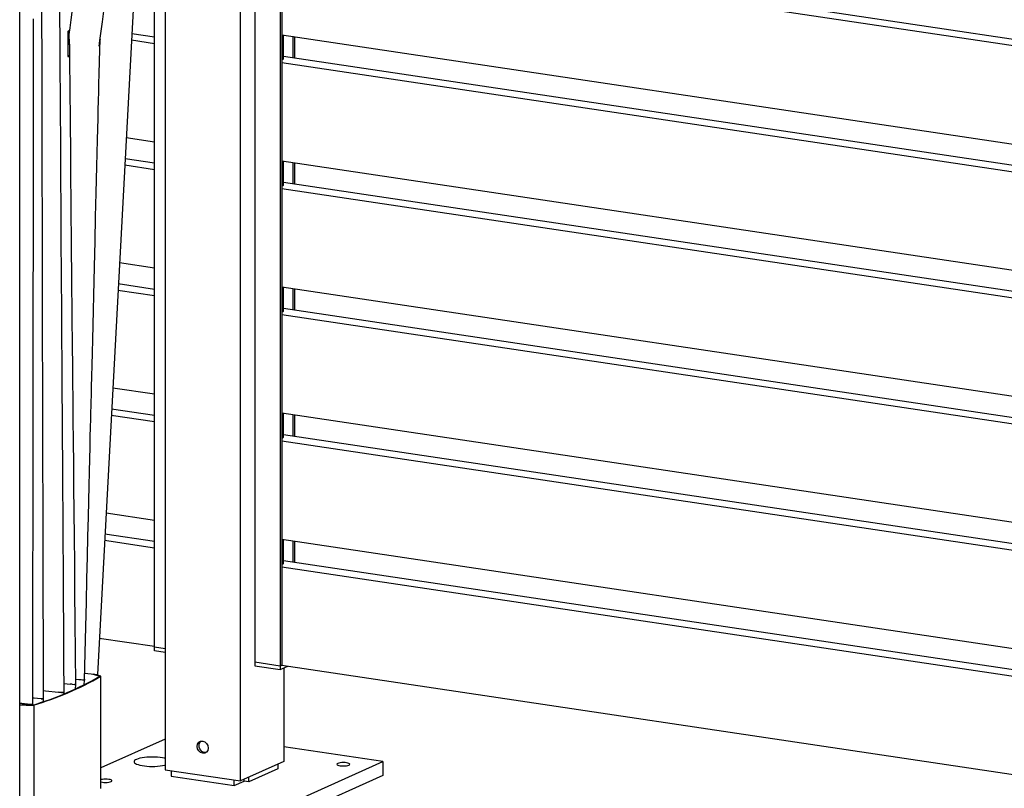
# Model space of a CAD drawing. Units: millimetres. Extents: x 2836 to 4014, y 782 to 1898.
# Drawn here: x 3522 to 3626, y 1307 to 1388 of the extents above; entities that cross this region are included whole.
import ezdxf

# ---------------------------------------------------------------- set-up
doc = ezdxf.new("R2010")
doc.units = ezdxf.units.MM
doc.layers.add('PislikMimar.com', color=7, linetype='Continuous')

msp = doc.modelspace()

# ---------------------------------------------------------------- linework, layer by layer
at = {"layer": 'PislikMimar.com', "color": 0}
for p, q in [((3549.92, 1485.39, 0), (3549.92, 1319.18, 0)), ((3550.11, 1485.47, 0), (3550.11, 1319.64, 0)), ((3547.27, 1484.2, 0), (3547.27, 1319.58, 0)), ((3545.74, 1307.43, 0), (3545.74, 1483.51, 0)), ((3522.45, 1189.25, 0), (3522.45, 1479.74, 0)), ((3537.79, 1437.29, 0), (3537.79, 1308.62, 0)), ((3536.67, 1321.16, 0), (3536.67, 1428.88, 0)), ((3536.48, 1427.49, 0), (3530.64, 1318.66, 0)), ((3697.91, 1375.11, 0), (3550.27, 1397.17, 0)), ((3697.92, 1374.42, 0), (3550.11, 1396.51, 0)), ((3524.79, 1387.66, 0), (3524.79, 1388.84, 0)), ((3526.69, 1387.53, 0), (3526.69, 1388.54, 0)), ((3527.88, 1387.74, 0), (3527.98, 1388.54, 0)), ((3531.17, 1387.53, 0), (3531.39, 1389.19, 0)), ((3523.91, 1385.74, 0), (3523.91, 1387.84, 0)), ((3524.79, 1386.38, 0), (3524.79, 1387.66, 0)), ((3526.7, 1386.27, 0), (3526.69, 1387.53, 0)), ((3527.77, 1386.89, 0), (3527.88, 1387.74, 0)), ((3531.01, 1386.27, 0), (3531.17, 1387.53, 0)), ((3524.8, 1385.08, 0), (3524.79, 1386.38, 0)), ((3526.71, 1384.96, 0), (3526.7, 1386.27, 0)), ((3527.54, 1386.49, 0), (3527.52, 1386.25, 0)), ((3527.52, 1386.25, 0), (3527.52, 1385.94, 0)), ((3527.55, 1386.53, 0), (3527.54, 1386.49, 0)), ((3527.56, 1386.56, 0), (3527.55, 1386.53, 0)), ((3527.57, 1386.58, 0), (3527.56, 1386.57, 0)), ((3527.56, 1386.57, 0), (3527.56, 1386.56, 0)), ((3527.58, 1386.58, 0), (3527.57, 1386.58, 0)), ((3527.59, 1386.57, 0), (3527.58, 1386.58, 0)), ((3527.6, 1386.56, 0), (3527.59, 1386.57, 0)), ((3527.61, 1386.54, 0), (3527.6, 1386.56, 0)), ((3527.62, 1386.5, 0), (3527.61, 1386.54, 0)), ((3527.63, 1386.44, 0), (3527.62, 1386.5, 0)), ((3527.66, 1386.26, 0), (3527.63, 1386.44, 0)), ((3527.68, 1386, 0), (3527.66, 1386.26, 0)), ((3527.67, 1386.11, 0), (3527.68, 1386.18, 0)), ((3527.68, 1386.18, 0), (3527.77, 1386.89, 0)), ((3530.94, 1385.78, 0), (3531.01, 1386.27, 0)), ((3536.67, 1385.9, 0), (3534.27, 1386.26, 0)), ((3550.11, 1386.16, 0), (3698.01, 1364.06, 0)), ((3550.27, 1383.6, 0), (3550.27, 1386.14, 0)), ((3523.91, 1383.56, 0), (3523.91, 1385.74, 0)), ((3527.52, 1385.94, 0), (3527.52, 1385.55, 0)), ((3527.52, 1385.55, 0), (3527.52, 1385.12, 0)), ((3527.53, 1385.15, 0), (3527.52, 1385.04, 0)), ((3527.52, 1385.12, 0), (3527.53, 1384.76, 0)), ((3527.55, 1385.3, 0), (3527.53, 1385.15, 0)), ((3527.57, 1385.45, 0), (3527.55, 1385.3, 0)), ((3527.58, 1385.57, 0), (3527.57, 1385.51, 0)), ((3527.57, 1385.51, 0), (3527.57, 1385.45, 0)), ((3527.57, 1384.94, 0), (3527.58, 1385.19, 0)), ((3527.58, 1385.55, 0), (3527.58, 1385.57, 0)), ((3527.58, 1385.37, 0), (3527.58, 1385.55, 0)), ((3527.58, 1385.19, 0), (3527.58, 1385.37, 0)), ((3527.7, 1385.45, 0), (3527.68, 1386, 0)), ((3527.72, 1384.91, 0), (3527.7, 1385.45, 0)), ((3530.86, 1385.15, 0), (3530.85, 1385.05, 0)), ((3530.85, 1385.03, 0), (3530.86, 1385.12, 0)), ((3530.88, 1385.29, 0), (3530.86, 1385.15, 0)), ((3530.86, 1385.12, 0), (3530.88, 1385.27, 0)), ((3530.88, 1385.27, 0), (3530.94, 1385.78, 0)), ((3530.9, 1385.45, 0), (3530.88, 1385.29, 0)), ((3530.92, 1385.58, 0), (3530.9, 1385.45, 0)), ((3530.93, 1385.66, 0), (3530.92, 1385.58, 0)), ((3530.92, 1385, 0), (3530.93, 1385.23, 0)), ((3530.94, 1385.68, 0), (3530.93, 1385.68, 0)), ((3530.93, 1385.68, 0), (3530.93, 1385.66, 0)), ((3530.93, 1385.43, 0), (3530.94, 1385.58, 0)), ((3530.93, 1385.23, 0), (3530.93, 1385.43, 0)), ((3530.94, 1385.64, 0), (3530.94, 1385.68, 0)), ((3530.94, 1385.58, 0), (3530.94, 1385.64, 0)), ((3536.67, 1385.21, 0), (3534.23, 1385.58, 0)), ((3551.26, 1385.99, 0), (3551.26, 1383.72, 0)), ((3551.45, 1385.96, 0), (3551.45, 1383.69, 0)), ((3524.8, 1383.79, 0), (3524.8, 1385.08, 0)), ((3526.72, 1383.74, 0), (3526.71, 1384.96, 0)), ((3527.53, 1384.76, 0), (3527.53, 1384.44, 0)), ((3527.53, 1384.44, 0), (3527.54, 1384.18, 0)), ((3527.54, 1384.18, 0), (3527.55, 1383.9, 0)), ((3527.56, 1384.35, 0), (3527.57, 1384.65, 0)), ((3527.56, 1384.04, 0), (3527.56, 1384.35, 0)), ((3527.57, 1384.65, 0), (3527.57, 1384.94, 0)), ((3527.73, 1384.39, 0), (3527.72, 1384.91, 0)), ((3527.74, 1383.88, 0), (3527.73, 1384.39, 0)), ((3530.85, 1385.05, 0), (3530.84, 1384.98, 0)), ((3530.84, 1384.97, 0), (3530.85, 1385.03, 0)), ((3530.84, 1384.98, 0), (3530.84, 1384.96, 0)), ((3530.84, 1384.96, 0), (3530.84, 1384.97, 0)), ((3530.84, 1384.96, 0), (3530.84, 1384.95, 0)), ((3530.88, 1383.66, 0), (3530.89, 1384.23, 0)), ((3530.89, 1384.23, 0), (3530.9, 1384.6, 0)), ((3530.9, 1384.6, 0), (3530.92, 1385, 0)), ((3523.91, 1381.38, 0), (3523.91, 1383.56, 0)), ((3524.8, 1382.51, 0), (3524.8, 1383.79, 0)), ((3526.72, 1382.61, 0), (3526.72, 1383.74, 0)), ((3527.55, 1383.87, 0), (3527.56, 1384.04, 0)), ((3527.55, 1383.9, 0), (3527.55, 1383.8, 0)), ((3527.55, 1383.87, 0), (3527.55, 1383.79, 0)), ((3527.55, 1383.8, 0), (3527.55, 1383.8, 0)), ((3527.74, 1383.4, 0), (3527.74, 1383.88, 0)), ((3527.75, 1382.39, 0), (3527.74, 1383.4, 0)), ((3530.84, 1382.36, 0), (3530.86, 1383.03, 0)), ((3530.86, 1383.03, 0), (3530.88, 1383.66, 0)), ((3550.11, 1383.51, 0), (3550.17, 1383.53, 0)), ((3698.03, 1361.1, 0), (3550.11, 1383.2, 0)), ((3550.17, 1383.53, 0), (3550.24, 1383.56, 0)), ((3550.24, 1383.56, 0), (3550.27, 1383.6, 0)), ((3698.03, 1361.79, 0), (3550.27, 1383.87, 0)), ((3524.81, 1381.25, 0), (3524.8, 1382.51, 0)), ((3526.73, 1381.56, 0), (3526.72, 1382.61, 0)), ((3527.76, 1381.48, 0), (3527.75, 1382.39, 0)), ((3530.82, 1381.78, 0), (3530.84, 1382.36, 0)), ((3523.9, 1378.66, 0), (3523.91, 1381.38, 0)), ((3524.81, 1380.1, 0), (3524.81, 1381.25, 0)), ((3526.74, 1380.58, 0), (3526.73, 1381.56, 0)), ((3527.77, 1380.67, 0), (3527.76, 1381.48, 0)), ((3530.8, 1380.66, 0), (3530.81, 1381.23, 0)), ((3530.81, 1381.23, 0), (3530.82, 1381.78, 0)), ((3524.81, 1379.13, 0), (3524.81, 1380.1, 0)), ((3526.75, 1379.03, 0), (3526.74, 1380.58, 0)), ((3527.77, 1379.93, 0), (3527.77, 1380.67, 0)), ((3527.78, 1379.27, 0), (3527.77, 1379.93, 0)), ((3530.78, 1380.2, 0), (3530.8, 1380.66, 0)), ((3530.78, 1379.86, 0), (3530.78, 1380.2, 0)), ((3524.81, 1378.25, 0), (3524.81, 1379.13, 0)), ((3526.76, 1377.39, 0), (3526.75, 1379.03, 0)), ((3527.78, 1378.9, 0), (3527.78, 1379.27, 0)), ((3527.79, 1378.61, 0), (3527.78, 1378.9, 0)), ((3530.74, 1378.29, 0), (3530.76, 1379.11, 0)), ((3530.76, 1379.11, 0), (3530.77, 1379.51, 0)), ((3530.77, 1379.51, 0), (3530.78, 1379.86, 0)), ((3523.9, 1376, 0), (3523.9, 1378.66, 0)), ((3524.82, 1377.44, 0), (3524.81, 1378.25, 0)), ((3527.79, 1378.34, 0), (3527.79, 1378.61, 0)), ((3527.79, 1378.03, 0), (3527.79, 1378.34, 0)), ((3527.8, 1377.7, 0), (3527.79, 1378.03, 0)), ((3530.71, 1377.32, 0), (3530.74, 1378.29, 0)), ((3524.82, 1376.54, 0), (3524.82, 1377.44, 0)), ((3526.77, 1375.63, 0), (3526.76, 1377.39, 0)), ((3527.8, 1377.33, 0), (3527.8, 1377.7, 0)), ((3527.8, 1376.93, 0), (3527.8, 1377.33, 0)), ((3527.81, 1375.91, 0), (3527.8, 1376.93, 0)), ((3530.68, 1376.21, 0), (3530.71, 1377.32, 0)), ((3523.9, 1373.42, 0), (3523.9, 1376, 0)), ((3524.82, 1375.54, 0), (3524.82, 1376.54, 0)), ((3527.83, 1374.74, 0), (3527.81, 1375.91, 0)), ((3530.66, 1375.08, 0), (3530.68, 1376.21, 0)), ((3524.82, 1374.41, 0), (3524.82, 1375.54, 0)), ((3526.78, 1373.8, 0), (3526.77, 1375.63, 0)), ((3527.84, 1373.4, 0), (3527.83, 1374.74, 0)), ((3530.59, 1372.25, 0), (3530.66, 1375.08, 0)), ((3533.68, 1375.31, 0), (3536.67, 1374.87, 0)), ((3524.83, 1373.17, 0), (3524.82, 1374.41, 0)), ((3526.79, 1372, 0), (3526.78, 1373.8, 0)), ((3523.89, 1370.98, 0), (3523.9, 1373.42, 0)), ((3524.83, 1372.07, 0), (3524.83, 1373.17, 0)), ((3527.85, 1371.91, 0), (3527.84, 1373.4, 0)), ((3536.67, 1372.59, 0), (3533.56, 1373.06, 0)), ((3550.11, 1372.86, 0), (3698.12, 1350.74, 0)), ((3550.27, 1370.3, 0), (3550.27, 1372.83, 0)), ((3551.26, 1372.69, 0), (3551.26, 1370.42, 0)), ((3551.45, 1372.66, 0), (3551.45, 1370.38, 0)), ((3524.83, 1370.91, 0), (3524.83, 1372.07, 0)), ((3526.8, 1370.29, 0), (3526.79, 1372, 0)), ((3527.89, 1367.9, 0), (3527.85, 1371.91, 0)), ((3530.52, 1369.49, 0), (3530.59, 1372.25, 0)), ((3536.67, 1371.91, 0), (3533.53, 1372.38, 0)), ((3523.89, 1368.7, 0), (3523.89, 1370.98, 0)), ((3524.83, 1369.66, 0), (3524.83, 1370.91, 0)), ((3698.14, 1348.47, 0), (3550.27, 1370.56, 0)), ((3524.84, 1368.4, 0), (3524.83, 1369.66, 0)), ((3526.81, 1368.66, 0), (3526.8, 1370.29, 0)), ((3550.11, 1370.2, 0), (3550.17, 1370.22, 0)), ((3698.15, 1347.78, 0), (3550.11, 1369.9, 0)), ((3550.17, 1370.22, 0), (3550.24, 1370.26, 0)), ((3550.24, 1370.26, 0), (3550.27, 1370.3, 0)), ((3523.89, 1366.57, 0), (3523.89, 1368.7, 0)), ((3526.82, 1367.12, 0), (3526.81, 1368.66, 0)), ((3530.46, 1366.96, 0), (3530.52, 1369.49, 0)), ((3524.84, 1367.12, 0), (3524.84, 1368.4, 0)), ((3527.93, 1364.01, 0), (3527.89, 1367.9, 0)), ((3523.89, 1364.6, 0), (3523.89, 1366.57, 0)), ((3524.84, 1365.96, 0), (3524.84, 1367.12, 0)), ((3526.83, 1365.66, 0), (3526.82, 1367.12, 0)), ((3530.4, 1364.36, 0), (3530.46, 1366.96, 0)), ((3524.85, 1364.92, 0), (3524.84, 1365.96, 0)), ((3526.84, 1363.71, 0), (3526.83, 1365.66, 0)), ((3523.89, 1362.34, 0), (3523.89, 1364.6, 0)), ((3524.85, 1364, 0), (3524.85, 1364.92, 0)), ((3530.34, 1361.68, 0), (3530.4, 1364.36, 0)), ((3524.85, 1363.19, 0), (3524.85, 1364, 0)), ((3526.86, 1361.66, 0), (3526.84, 1363.71, 0)), ((3527.96, 1360.25, 0), (3527.93, 1364.01, 0)), ((3523.88, 1359.98, 0), (3523.89, 1362.34, 0)), ((3524.85, 1362.52, 0), (3524.85, 1363.19, 0)), ((3524.85, 1361.96, 0), (3524.85, 1362.52, 0)), ((3524.85, 1361.51, 0), (3524.85, 1361.96, 0)), ((3524.85, 1361.17, 0), (3524.85, 1361.51, 0)), ((3526.87, 1359.53, 0), (3526.86, 1361.66, 0)), ((3530.3, 1360.17, 0), (3530.34, 1361.68, 0)), ((3532.98, 1362.11, 0), (3536.67, 1361.56, 0)), ((3524.86, 1360.85, 0), (3524.85, 1361.17, 0)), ((3524.86, 1360.08, 0), (3524.86, 1360.85, 0)), ((3528, 1356.61, 0), (3527.96, 1360.25, 0)), ((3530.26, 1358.64, 0), (3530.3, 1360.17, 0)), ((3523.88, 1357.53, 0), (3523.88, 1359.98, 0)), ((3524.86, 1359.43, 0), (3524.86, 1360.08, 0)), ((3524.86, 1358.65, 0), (3524.86, 1359.43, 0)), ((3526.88, 1358.13, 0), (3526.87, 1359.53, 0)), ((3536.67, 1358.61, 0), (3532.82, 1359.18, 0)), ((3536.67, 1359.29, 0), (3532.85, 1359.86, 0)), ((3550.11, 1359.55, 0), (3698.23, 1337.42, 0)), ((3550.27, 1356.99, 0), (3550.27, 1359.53, 0)), ((3551.26, 1359.38, 0), (3551.26, 1357.11, 0)), ((3551.45, 1359.35, 0), (3551.45, 1357.08, 0)), ((3524.86, 1357.74, 0), (3524.86, 1358.65, 0)), ((3526.89, 1356.68, 0), (3526.88, 1358.13, 0)), ((3530.23, 1357.09, 0), (3530.26, 1358.64, 0)), ((3523.88, 1354.99, 0), (3523.88, 1357.53, 0)), ((3524.86, 1356.71, 0), (3524.86, 1357.74, 0)), ((3530.19, 1355.51, 0), (3530.23, 1357.09, 0)), ((3698.25, 1335.14, 0), (3550.27, 1357.26, 0)), ((3524.87, 1355.62, 0), (3524.86, 1356.71, 0)), ((3526.9, 1355.21, 0), (3526.89, 1356.68, 0)), ((3528.03, 1353.09, 0), (3528, 1356.61, 0)), ((3550.11, 1356.9, 0), (3550.17, 1356.92, 0)), ((3698.26, 1334.46, 0), (3550.11, 1356.6, 0)), ((3550.17, 1356.92, 0), (3550.24, 1356.96, 0)), ((3550.24, 1356.96, 0), (3550.27, 1356.99, 0)), ((3523.88, 1352.35, 0), (3523.88, 1354.99, 0)), ((3524.87, 1354.51, 0), (3524.87, 1355.62, 0)), ((3526.91, 1353.69, 0), (3526.9, 1355.21, 0)), ((3530.15, 1354, 0), (3530.19, 1355.51, 0)), ((3524.87, 1353.38, 0), (3524.87, 1354.51, 0)), ((3530.12, 1352.6, 0), (3530.15, 1354, 0)), ((3524.88, 1349.93, 0), (3524.87, 1353.38, 0)), ((3526.92, 1352.14, 0), (3526.91, 1353.69, 0)), ((3528.04, 1351.42, 0), (3528.03, 1353.09, 0)), ((3523.87, 1349.63, 0), (3523.88, 1352.35, 0)), ((3526.93, 1350.5, 0), (3526.92, 1352.14, 0)), ((3530.09, 1351.31, 0), (3530.12, 1352.6, 0)), ((3528.06, 1349.6, 0), (3528.04, 1351.42, 0)), ((3530.06, 1350.1, 0), (3530.09, 1351.31, 0)), ((3524.89, 1346.32, 0), (3524.88, 1349.93, 0)), ((3526.94, 1348.38, 0), (3526.93, 1350.5, 0)), ((3530.03, 1349.01, 0), (3530.06, 1350.1, 0)), ((3523.87, 1348, 0), (3523.87, 1349.63, 0)), ((3528.08, 1347.64, 0), (3528.06, 1349.6, 0)), ((3530.01, 1348.05, 0), (3530.03, 1349.01, 0)), ((3532.27, 1348.91, 0), (3536.67, 1348.26, 0)), ((3523.87, 1346.22, 0), (3523.87, 1348, 0)), ((3526.96, 1346.09, 0), (3526.94, 1348.38, 0)), ((3530, 1347.49, 0), (3530.01, 1348.05, 0)), ((3528.1, 1345.53, 0), (3528.08, 1347.64, 0)), ((3529.97, 1346.34, 0), (3529.99, 1346.97, 0)), ((3529.99, 1346.97, 0), (3530, 1347.49, 0)), ((3536.67, 1345.98, 0), (3532.15, 1346.66, 0)), ((3523.87, 1344.32, 0), (3523.87, 1346.22, 0)), ((3524.9, 1342.56, 0), (3524.89, 1346.32, 0)), ((3526.97, 1343.65, 0), (3526.96, 1346.09, 0)), ((3529.95, 1345.6, 0), (3529.97, 1346.34, 0)), ((3536.67, 1345.3, 0), (3532.11, 1345.98, 0)), ((3550.11, 1346.25, 0), (3698.35, 1324.1, 0)), ((3550.27, 1343.69, 0), (3550.27, 1346.22, 0)), ((3551.26, 1346.08, 0), (3551.26, 1343.81, 0)), ((3551.45, 1346.05, 0), (3551.45, 1343.78, 0)), ((3528.12, 1343.27, 0), (3528.1, 1345.53, 0)), ((3529.9, 1343.75, 0), (3529.93, 1344.74, 0)), ((3529.93, 1344.74, 0), (3529.95, 1345.6, 0)), ((3523.87, 1342.27, 0), (3523.87, 1344.32, 0)), ((3526.99, 1341.03, 0), (3526.97, 1343.65, 0)), ((3529.88, 1342.64, 0), (3529.9, 1343.75, 0)), ((3550.11, 1343.59, 0), (3550.17, 1343.61, 0)), ((3550.17, 1343.61, 0), (3550.24, 1343.65, 0)), ((3550.24, 1343.65, 0), (3550.27, 1343.69, 0)), ((3698.37, 1321.82, 0), (3550.27, 1343.95, 0)), ((3524.9, 1340.12, 0), (3524.9, 1342.56, 0)), ((3528.15, 1340.86, 0), (3528.12, 1343.27, 0)), ((3529.85, 1341.41, 0), (3529.88, 1342.64, 0)), ((3698.37, 1321.13, 0), (3550.11, 1343.29, 0)), ((3523.86, 1340.09, 0), (3523.87, 1342.27, 0)), ((3527.01, 1338.26, 0), (3526.99, 1341.03, 0)), ((3528.17, 1338.42, 0), (3528.15, 1340.86, 0)), ((3529.81, 1340.05, 0), (3529.85, 1341.41, 0)), ((3523.86, 1337.77, 0), (3523.86, 1340.09, 0)), ((3524.91, 1337.58, 0), (3524.9, 1340.12, 0)), ((3529.78, 1338.57, 0), (3529.81, 1340.05, 0)), ((3528.19, 1335.86, 0), (3528.17, 1338.42, 0)), ((3529.74, 1336.97, 0), (3529.78, 1338.57, 0)), ((3523.86, 1335.42, 0), (3523.86, 1337.77, 0)), ((3524.92, 1334.92, 0), (3524.91, 1337.58, 0)), ((3527.02, 1335.59, 0), (3527.01, 1338.26, 0)), ((3529.7, 1335.25, 0), (3529.74, 1336.97, 0)), ((3523.86, 1332.96, 0), (3523.86, 1335.42, 0)), ((3527.04, 1332.79, 0), (3527.02, 1335.59, 0)), ((3528.22, 1333.15, 0), (3528.19, 1335.86, 0)), ((3529.65, 1333.23, 0), (3529.7, 1335.25, 0)), ((3531.56, 1335.71, 0), (3536.67, 1334.95, 0)), ((3524.92, 1332.14, 0), (3524.92, 1334.92, 0)), ((3528.25, 1330.32, 0), (3528.22, 1333.15, 0)), ((3529.6, 1331.07, 0), (3529.65, 1333.23, 0)), ((3536.67, 1332.68, 0), (3531.44, 1333.46, 0)), ((3523.85, 1330.36, 0), (3523.86, 1332.96, 0)), ((3524.93, 1329.18, 0), (3524.92, 1332.14, 0)), ((3527.06, 1329.86, 0), (3527.04, 1332.79, 0)), ((3536.67, 1331.99, 0), (3531.4, 1332.78, 0)), ((3550.11, 1332.94, 0), (3697.52, 1310.91, 0)), ((3550.27, 1330.38, 0), (3550.27, 1332.92, 0)), ((3551.26, 1332.77, 0), (3551.26, 1330.5, 0)), ((3551.45, 1332.74, 0), (3551.45, 1330.47, 0)), ((3529.54, 1328.76, 0), (3529.6, 1331.07, 0)), ((3523.85, 1327.64, 0), (3523.85, 1330.36, 0)), ((3528.27, 1327.34, 0), (3528.25, 1330.32, 0)), ((3550.11, 1330.29, 0), (3550.17, 1330.31, 0)), ((3550.17, 1330.31, 0), (3550.24, 1330.35, 0)), ((3550.24, 1330.35, 0), (3550.27, 1330.38, 0)), ((3697.32, 1308.67, 0), (3550.27, 1330.65, 0)), ((3524.94, 1326.1, 0), (3524.93, 1329.18, 0)), ((3527.08, 1326.78, 0), (3527.06, 1329.86, 0)), ((3697.26, 1308, 0), (3550.11, 1329.99, 0)), ((3529.48, 1326.3, 0), (3529.54, 1328.76, 0)), ((3523.85, 1324.79, 0), (3523.85, 1327.64, 0)), ((3528.3, 1324.23, 0), (3528.27, 1327.34, 0)), ((3524.95, 1322.9, 0), (3524.94, 1326.1, 0)), ((3527.1, 1323.58, 0), (3527.08, 1326.78, 0)), ((3529.42, 1323.7, 0), (3529.48, 1326.3, 0)), ((3523.85, 1321.82, 0), (3523.85, 1324.79, 0)), ((3528.33, 1320.99, 0), (3528.3, 1324.23, 0)), ((3524.96, 1319.57, 0), (3524.95, 1322.9, 0)), ((3527.12, 1320.24, 0), (3527.1, 1323.58, 0)), ((3529.36, 1320.96, 0), (3529.42, 1323.7, 0)), ((3523.84, 1318.72, 0), (3523.85, 1321.82, 0)), ((3530.85, 1322.51, 0), (3536.67, 1321.65, 0)), ((3528.37, 1317.62, 0), (3528.33, 1320.99, 0)), ((3529.29, 1318.06, 0), (3529.36, 1320.96, 0)), ((3537.79, 1321.36, 0), (3536.67, 1321.53, 0)), ((3537.79, 1320.99, 0), (3536.67, 1321.16, 0)), ((3527.15, 1316.76, 0), (3527.12, 1320.24, 0)), ((3549.92, 1319.55, 0), (3547.27, 1319.95, 0)), ((3550.11, 1319.64, 0), (3549.92, 1319.55, 0)), ((3550.11, 1319.64, 0), (3696.35, 1297.79, 0)), ((3523.84, 1315.5, 0), (3523.84, 1318.72, 0)), ((3524.96, 1316.11, 0), (3524.96, 1319.57, 0)), ((3529.3, 1318.81, 0), (3530.64, 1318.66, 0)), ((3529.98, 1318.73, 0), (3530.17, 1318.68, 0)), ((3530.17, 1318.68, 0), (3530.9, 1318.47, 0)), ((3531.01, 1318.48, 0), (3530.22, 1318.7, 0)), ((3530.64, 1318.66, 0), (3530.64, 1318.59, 0)), ((3547.27, 1319.58, 0), (3549.92, 1319.18, 0)), ((3549.92, 1319.18, 0), (3550.73, 1319.55, 0)), ((3550.33, 1319.37, 0), (3550.33, 1309.49, 0)), ((3527.14, 1317.71, 0), (3527.76, 1317.65, 0)), ((3527.99, 1317.63, 0), (3527.76, 1317.65, 0)), ((3527.99, 1317.63, 0), (3528.24, 1317.61, 0)), ((3528.24, 1317.61, 0), (3528.3, 1317.61, 0)), ((3528.31, 1317.61, 0), (3528.24, 1317.61, 0)), ((3528.3, 1317.61, 0), (3528.33, 1317.61, 0)), ((3528.35, 1317.61, 0), (3528.31, 1317.61, 0)), ((3528.33, 1317.12, 0), (3528.37, 1317.62, 0)), ((3528.33, 1317.61, 0), (3528.35, 1317.61, 0)), ((3528.35, 1317.61, 0), (3528.36, 1317.62, 0)), ((3528.36, 1317.61, 0), (3528.35, 1317.61, 0)), ((3528.69, 1318.1, 0), (3528.36, 1318.14, 0)), ((3528.37, 1317.62, 0), (3528.36, 1317.63, 0)), ((3528.36, 1317.62, 0), (3528.37, 1317.62, 0)), ((3528.37, 1317.62, 0), (3528.36, 1317.61, 0)), ((3528.37, 1317.62, 0), (3528.37, 1317.62, 0)), ((3528.93, 1318.08, 0), (3528.69, 1318.1, 0)), ((3529.09, 1318.06, 0), (3528.93, 1318.08, 0)), ((3529.25, 1318.05, 0), (3529.09, 1318.06, 0)), ((3529.3, 1318.05, 0), (3529.25, 1318.05, 0)), ((3529.26, 1317.57, 0), (3529.29, 1318.06, 0)), ((3529.28, 1318.06, 0), (3529.3, 1318.06, 0)), ((3529.29, 1318.17, 0), (3529.3, 1318.06, 0)), ((3529.3, 1318.06, 0), (3529.3, 1318.06, 0)), ((3529.3, 1318.06, 0), (3529.3, 1318.05, 0)), ((3529.3, 1318.05, 0), (3529.3, 1318.05, 0)), ((3529.3, 1318.05, 0), (3529.3, 1318.05, 0)), ((3531.01, 1306.65, 0), (3531.01, 1318.48, 0)), ((3524.96, 1316.98, 0), (3525.16, 1316.95, 0)), ((3525.16, 1316.95, 0), (3526.54, 1316.79, 0)), ((3526.81, 1316.77, 0), (3526.54, 1316.79, 0)), ((3526.54, 1316.79, 0), (3526.85, 1316.76, 0)), ((3526.97, 1316.76, 0), (3526.81, 1316.77, 0)), ((3526.85, 1316.76, 0), (3527, 1316.75, 0)), ((3527.06, 1316.75, 0), (3526.97, 1316.76, 0)), ((3527, 1316.75, 0), (3527.11, 1316.75, 0)), ((3527.11, 1316.75, 0), (3527.06, 1316.75, 0)), ((3527.13, 1316.75, 0), (3527.11, 1316.75, 0)), ((3527.11, 1316.75, 0), (3527.13, 1316.75, 0)), ((3527.14, 1316.76, 0), (3527.13, 1316.75, 0)), ((3527.13, 1316.75, 0), (3527.14, 1316.75, 0)), ((3527.14, 1316.6, 0), (3527.15, 1316.76, 0)), ((3527.14, 1316.76, 0), (3527.15, 1316.76, 0)), ((3527.15, 1316.76, 0), (3527.14, 1316.76, 0)), ((3527.14, 1316.75, 0), (3527.15, 1316.76, 0)), ((3527.15, 1316.76, 0), (3527.15, 1316.76, 0)), ((3527.15, 1316.76, 0), (3527.15, 1316.76, 0)), ((3522.45, 1315.63, 0), (3522.7, 1315.6, 0)), ((3522.68, 1315.6, 0), (3522.45, 1315.63, 0)), ((3522.45, 1315.48, 0), (3523.1, 1315.45, 0)), ((3523.56, 1315.51, 0), (3522.68, 1315.6, 0)), ((3522.7, 1315.6, 0), (3523.56, 1315.51, 0)), ((3523.72, 1315.5, 0), (3523.56, 1315.51, 0)), ((3523.72, 1315.5, 0), (3523.79, 1315.49, 0)), ((3523.78, 1315.49, 0), (3523.72, 1315.5, 0)), ((3523.82, 1315.49, 0), (3523.78, 1315.49, 0)), ((3523.81, 1315.49, 0), (3523.83, 1315.5, 0)), ((3523.83, 1315.5, 0), (3523.82, 1315.49, 0)), ((3523.83, 1315.5, 0), (3523.84, 1315.5, 0)), ((3523.84, 1315.5, 0), (3523.83, 1315.5, 0)), ((3523.96, 1316.16, 0), (3523.84, 1316.17, 0)), ((3523.84, 1315.44, 0), (3523.84, 1315.5, 0)), ((3523.84, 1315.5, 0), (3523.84, 1315.5, 0)), ((3523.84, 1315.5, 0), (3523.84, 1315.5, 0)), ((3524.33, 1316.13, 0), (3523.96, 1316.16, 0)), ((3524.71, 1316.1, 0), (3524.33, 1316.13, 0)), ((3524.71, 1316.1, 0), (3524.84, 1316.09, 0)), ((3524.81, 1316.09, 0), (3524.71, 1316.1, 0)), ((3524.87, 1316.09, 0), (3524.81, 1316.09, 0)), ((3524.84, 1316.09, 0), (3524.93, 1316.1, 0)), ((3524.93, 1316.1, 0), (3524.87, 1316.09, 0)), ((3524.95, 1316.1, 0), (3524.93, 1316.1, 0)), ((3524.95, 1316.1, 0), (3524.96, 1316.1, 0)), ((3524.96, 1315.79, 0), (3524.96, 1316.11, 0)), ((3524.96, 1316.1, 0), (3524.96, 1316.11, 0)), ((3524.96, 1316.11, 0), (3524.97, 1316.11, 0)), ((3524.97, 1316.11, 0), (3524.96, 1316.11, 0)), ((3522.45, 1315.45, 0), (3523.14, 1315.43, 0)), ((3523.1, 1315.45, 0), (3523.89, 1315.44, 0)), ((3523.14, 1315.43, 0), (3523.94, 1315.41, 0)), ((3523.94, 1315.41, 0), (3523.94, 1303.59, 0)), ((3537.79, 1311.84, 0), (3531.01, 1308.81, 0)), ((3541.37, 1311.16, 0), (3541.4, 1311.32, 0)), ((3541.4, 1311.32, 0), (3541.45, 1311.47, 0)), ((3541.45, 1311.47, 0), (3541.55, 1311.59, 0)), ((3541.55, 1311.59, 0), (3541.59, 1311.63, 0)), ((3541.4, 1310.99, 0), (3541.37, 1311.16, 0)), ((3541.45, 1310.82, 0), (3541.4, 1310.99, 0)), ((3541.55, 1310.68, 0), (3541.45, 1310.82, 0)), ((3541.67, 1310.55, 0), (3541.55, 1310.68, 0)), ((3541.81, 1310.47, 0), (3541.67, 1310.55, 0)), ((3541.95, 1310.42, 0), (3541.81, 1310.47, 0)), ((3542.1, 1310.42, 0), (3541.95, 1310.42, 0)), ((3542.13, 1310.43, 0), (3542.1, 1310.42, 0)), ((3560.78, 1309.48, 0), (3550.33, 1311.04, 0)), ((3534.57, 1309.57, 0), (3534.53, 1309.5, 0)), ((3534.53, 1309.5, 0), (3534.53, 1309.42, 0)), ((3534.53, 1309.42, 0), (3534.57, 1309.35, 0)), ((3534.66, 1309.64, 0), (3534.57, 1309.57, 0)), ((3534.57, 1309.35, 0), (3534.66, 1309.28, 0)), ((3534.78, 1309.7, 0), (3534.66, 1309.64, 0)), ((3534.66, 1309.28, 0), (3534.78, 1309.21, 0)), ((3534.94, 1309.77, 0), (3534.78, 1309.7, 0)), ((3535.14, 1309.82, 0), (3534.94, 1309.77, 0)), ((3535.36, 1309.87, 0), (3535.14, 1309.82, 0)), ((3535.61, 1309.9, 0), (3535.36, 1309.87, 0)), ((3535.88, 1309.93, 0), (3535.61, 1309.9, 0)), ((3536.15, 1309.95, 0), (3535.88, 1309.93, 0)), ((3536.44, 1309.95, 0), (3536.15, 1309.95, 0)), ((3536.72, 1309.95, 0), (3536.44, 1309.95, 0)), ((3537, 1309.93, 0), (3536.72, 1309.95, 0)), ((3537.27, 1309.9, 0), (3537, 1309.93, 0)), ((3537.52, 1309.87, 0), (3537.27, 1309.9, 0)), ((3537.74, 1309.82, 0), (3537.52, 1309.87, 0)), ((3537.79, 1309.81, 0), (3537.74, 1309.82, 0)), ((3550.33, 1309.49, 0), (3545.74, 1307.43, 0)), ((3548.54, 1303.99, 0), (3560.78, 1309.48, 0)), ((3556.02, 1309.28, 0), (3555.96, 1309.23, 0)), ((3556.13, 1309.31, 0), (3556.02, 1309.28, 0)), ((3556.27, 1309.34, 0), (3556.13, 1309.31, 0)), ((3556.43, 1309.36, 0), (3556.27, 1309.34, 0)), ((3556.6, 1309.36, 0), (3556.43, 1309.36, 0)), ((3556.78, 1309.36, 0), (3556.6, 1309.36, 0)), ((3556.94, 1309.34, 0), (3556.78, 1309.36, 0)), ((3557.08, 1309.31, 0), (3556.94, 1309.34, 0)), ((3557.18, 1309.28, 0), (3557.08, 1309.31, 0)), ((3557.25, 1309.23, 0), (3557.18, 1309.28, 0)), ((3560.78, 1309.48, 0), (3560.78, 1308, 0)), ((3534.78, 1309.21, 0), (3534.94, 1309.15, 0)), ((3534.94, 1309.15, 0), (3535.14, 1309.1, 0)), ((3535.14, 1309.1, 0), (3535.36, 1309.05, 0)), ((3535.36, 1309.05, 0), (3535.61, 1309.01, 0)), ((3535.61, 1309.01, 0), (3535.88, 1308.99, 0)), ((3535.88, 1308.99, 0), (3536.15, 1308.97, 0)), ((3536.15, 1308.97, 0), (3536.44, 1308.96, 0)), ((3536.44, 1308.96, 0), (3536.72, 1308.97, 0)), ((3536.72, 1308.97, 0), (3537, 1308.99, 0)), ((3537, 1308.99, 0), (3537.27, 1309.01, 0)), ((3537.27, 1309.01, 0), (3537.52, 1309.05, 0)), ((3537.52, 1309.05, 0), (3537.74, 1309.1, 0)), ((3537.74, 1309.1, 0), (3537.79, 1309.11, 0)), ((3537.79, 1308.62, 0), (3545.74, 1307.43, 0)), ((3538.44, 1308.53, 0), (3538.44, 1307.93, 0)), ((3549.68, 1308.71, 0), (3546.62, 1307.34, 0)), ((3549.68, 1309.2, 0), (3549.68, 1308.71, 0)), ((3555.96, 1309.23, 0), (3555.93, 1309.19, 0)), ((3555.93, 1309.19, 0), (3555.96, 1309.14, 0)), ((3555.96, 1309.14, 0), (3556.02, 1309.1, 0)), ((3556.02, 1309.1, 0), (3556.13, 1309.07, 0)), ((3556.13, 1309.07, 0), (3556.27, 1309.04, 0)), ((3556.27, 1309.04, 0), (3556.43, 1309.02, 0)), ((3556.43, 1309.02, 0), (3556.6, 1309.02, 0)), ((3556.6, 1309.02, 0), (3556.78, 1309.02, 0)), ((3556.78, 1309.02, 0), (3556.94, 1309.04, 0)), ((3556.94, 1309.04, 0), (3557.08, 1309.07, 0)), ((3557.08, 1309.07, 0), (3557.18, 1309.1, 0)), ((3557.18, 1309.1, 0), (3557.25, 1309.14, 0)), ((3557.27, 1309.19, 0), (3557.25, 1309.23, 0)), ((3557.25, 1309.14, 0), (3557.27, 1309.19, 0)), ((3531.04, 1307.57, 0), (3531.01, 1307.56, 0)), ((3531.01, 1307.34, 0), (3531.04, 1307.33, 0)), ((3531.18, 1307.6, 0), (3531.04, 1307.57, 0)), ((3531.04, 1307.33, 0), (3531.18, 1307.3, 0)), ((3531.34, 1307.62, 0), (3531.18, 1307.6, 0)), ((3531.18, 1307.3, 0), (3531.34, 1307.28, 0)), ((3531.52, 1307.62, 0), (3531.34, 1307.62, 0)), ((3531.34, 1307.28, 0), (3531.52, 1307.28, 0)), ((3531.69, 1307.62, 0), (3531.52, 1307.62, 0)), ((3531.52, 1307.28, 0), (3531.69, 1307.28, 0)), ((3531.85, 1307.6, 0), (3531.69, 1307.62, 0)), ((3531.69, 1307.28, 0), (3531.85, 1307.3, 0)), ((3531.99, 1307.57, 0), (3531.85, 1307.6, 0)), ((3531.85, 1307.3, 0), (3531.99, 1307.33, 0)), ((3532.1, 1307.54, 0), (3531.99, 1307.57, 0)), ((3531.99, 1307.33, 0), (3532.1, 1307.36, 0)), ((3532.16, 1307.49, 0), (3532.1, 1307.54, 0)), ((3532.1, 1307.36, 0), (3532.16, 1307.4, 0)), ((3532.18, 1307.45, 0), (3532.16, 1307.49, 0)), ((3532.16, 1307.4, 0), (3532.18, 1307.45, 0)), ((3538.44, 1307.93, 0), (3545.07, 1306.94, 0)), ((3545.07, 1306.94, 0), (3545.07, 1307.54, 0)), ((3545.07, 1306.94, 0), (3546.12, 1307.41, 0)), ((3546.12, 1307.41, 0), (3546.12, 1307.61, 0)), ((3546.62, 1307.34, 0), (3546.12, 1307.41, 0)), ((3546.62, 1307.34, 0), (3546.62, 1307.83, 0)), ((3560.78, 1308, 0), (3548.54, 1302.51, 0))]:
    msp.add_line(p, q, dxfattribs=at)
for centre, radius, start, end in [((3514.7, 1346.4, 0), 32.28, 286.4367, 300.1054), ((3514.97, 1346.13, 0), 31.97, 286.2077, 300.1101)]:
    msp.add_arc(centre, radius, start, end, dxfattribs=at)
msp.add_ellipse((3541.76, 1310.99, 0), major_axis=(-0.276, 0.61), ratio=0.838289, start_param=4.216239, end_param=10.499424, dxfattribs=at)

doc.saveas('drawing.dxf')
